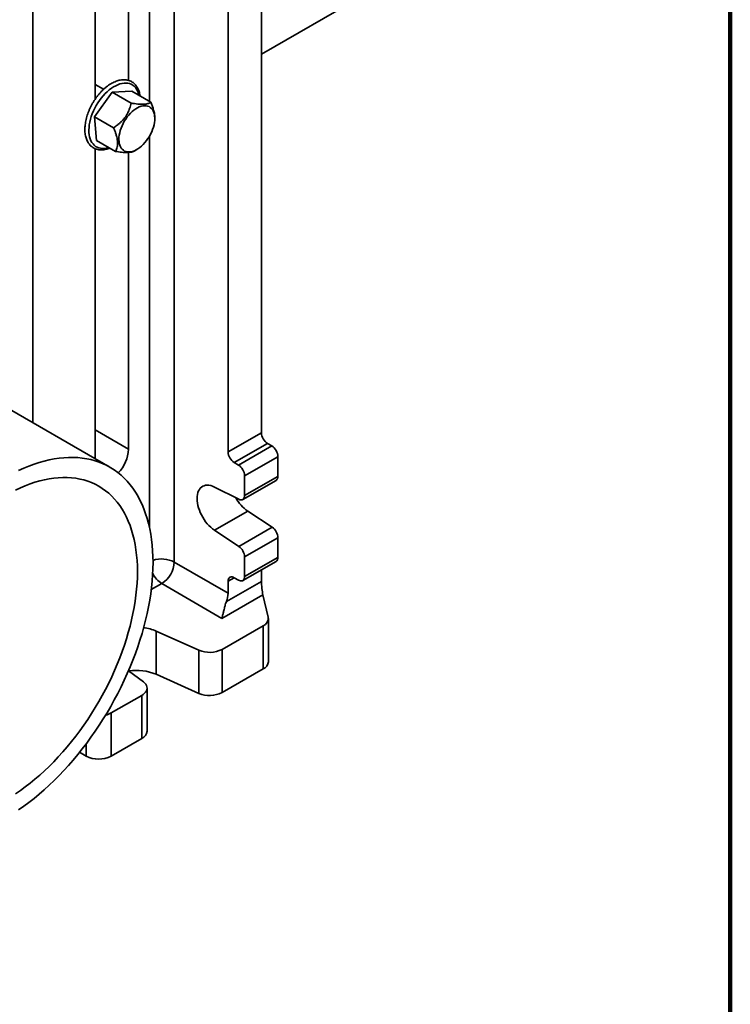
# Model space of a CAD drawing. Units: inches. Extents: x 0.1 to 8.4, y 0.1 to 10.9.
# Drawn here: x 7.6 to 8.4, y 7.3 to 8.4 of the extents above; entities that cross this region are included whole.
import ezdxf

# ---------------------------------------------------------------- set-up
doc = ezdxf.new("R2010")
doc.units = ezdxf.units.IN
doc.header["$MEASUREMENT"] = 0

msp = doc.modelspace()

# ---------------------------------------------------------------- linework, layer by layer
at = {"color": 7, "linetype": 'Continuous', "lineweight": 100}
msp.add_line((8.3984375, 0.0625), (8.3984375, 10.9375), dxfattribs=at)
at = {"color": 8, "linetype": 'Continuous', "lineweight": 35}
for p, q in [((7.78006684, 8.27775418), (7.78006684, 8.74744516)), ((7.80658313, 8.73636441), (7.80658313, 7.78758498)), ((7.78006684, 7.82454591), (7.78006684, 8.24049168)), ((7.72238357, 7.92828747), (7.75788097, 7.90762958)), ((7.79327161, 7.76465189), (7.78206262, 7.75823298)), ((7.87043377, 7.7708403), (7.86380378, 7.76704359)), ((7.7127619, 7.58113862), (7.7127619, 7.59416707))]:
    msp.add_line(p, q, dxfattribs=at)
at = {"color": 7, "linetype": 'Continuous', "lineweight": 35}
for p, q in [((7.65582595, 7.935938), (7.65582595, 8.65552103)), ((7.75788097, 8.64251631), (7.75788097, 8.29997884)), ((7.72238357, 8.28005949), (7.72238357, 8.62218845)), ((7.89930118, 8.61612721), (7.89930118, 7.92516271)), ((7.86380378, 8.60399792), (7.86380378, 7.90483485)), ((7.89930118, 8.32774719), (8.03419653, 8.40562062)), ((7.7217052, 8.26129311), (7.740388, 8.28749776)), ((7.73136224, 8.2905308), (7.72238357, 8.29571408)), ((7.740388, 8.28749776), (7.76129325, 8.28859195)), ((7.76058474, 8.27583843), (7.740388, 8.28749776)), ((7.78148999, 8.27693262), (7.76129325, 8.28859195)), ((7.74190194, 8.24963379), (7.7217052, 8.26129311)), ((7.72392765, 8.23618265), (7.7217052, 8.26129311)), ((7.78577116, 8.25949454), (7.78577116, 8.26055607)), ((7.74412439, 8.22452332), (7.72392765, 8.23618265)), ((7.72238357, 7.8975151), (7.72238357, 8.22734978)), ((7.76392112, 8.22485329), (7.76669938, 8.22645767)), ((7.75788097, 8.22336155), (7.75788097, 7.90762958)), ((7.73794047, 7.88853429), (7.52836635, 8.00951886)), ((7.86380378, 7.90483485), (7.89930118, 7.92516271)), ((7.90590356, 7.91366535), (7.87040616, 7.89333749)), ((7.87480775, 7.89077596), (7.91030515, 7.91110383)), ((7.90590356, 7.91366535), (7.91030515, 7.91110383)), ((7.91690753, 7.89960647), (7.88141013, 7.8792786)), ((7.91690753, 7.89960647), (7.91690753, 7.87867681)), ((7.87040616, 7.89333749), (7.87480775, 7.89077596)), ((7.88141013, 7.8792786), (7.88141013, 7.85834895)), ((7.88141013, 7.85834895), (7.91690753, 7.87867681)), ((7.87526788, 7.854287), (7.84921862, 7.8673365)), ((7.87946659, 7.85405577), (7.91496399, 7.87438363)), ((7.84921862, 7.82151776), (7.88471602, 7.84184562)), ((7.88471602, 7.84184562), (7.91076528, 7.82457611)), ((7.84921862, 7.82151776), (7.87526788, 7.80424825)), ((7.87526788, 7.80424825), (7.91076528, 7.82457611)), ((7.91690753, 7.81336514), (7.88141013, 7.79303728)), ((7.91690753, 7.81336514), (7.91690753, 7.79243549)), ((7.80658313, 7.78758498), (7.86380378, 7.75428514)), ((7.87946659, 7.76781444), (7.91496399, 7.78814231)), ((7.88141013, 7.79303728), (7.88141013, 7.77210762)), ((7.88141013, 7.77210762), (7.91690753, 7.79243549)), ((7.89930118, 7.77917288), (7.89930118, 7.76695793)), ((7.85709464, 7.72750976), (7.79327161, 7.76465189)), ((7.86202037, 7.74560879), (7.89930118, 7.76695793)), ((7.86380378, 7.76704359), (7.86380378, 7.75428514)), ((7.87480775, 7.76829484), (7.87040616, 7.77085637)), ((7.90091174, 7.75260197), (7.85709464, 7.72750976)), ((7.90660239, 7.72892547), (7.90091174, 7.75260197)), ((7.90678031, 7.68150744), (7.90678031, 7.72743786)), ((7.83276656, 7.69379506), (7.78731854, 7.7140801)), ((7.78731854, 7.7140801), (7.78731854, 7.66814968)), ((7.85743997, 7.69467367), (7.90123507, 7.71975328)), ((7.90123507, 7.67382286), (7.90123507, 7.71975328)), ((7.83276656, 7.64786464), (7.83276656, 7.69379506)), ((7.85743997, 7.69467367), (7.85743997, 7.64874325)), ((7.75787293, 7.67198758), (7.77370095, 7.65997067)), ((7.85743997, 7.64874325), (7.90123507, 7.67382286)), ((7.83276656, 7.64786464), (7.78731854, 7.66814968)), ((7.77752559, 7.60748871), (7.77752559, 7.65341913)), ((7.77198035, 7.64573455), (7.73927819, 7.6270074)), ((7.77198035, 7.59980413), (7.77198035, 7.64573455)), ((7.73927819, 7.6270074), (7.73927819, 7.58107698)), ((7.77198035, 7.59980413), (7.73927819, 7.58107698)), ((7.70579744, 7.58519162), (7.7127619, 7.58113862))]:
    msp.add_line(p, q, dxfattribs=at)
at = {"color": 8, "linetype": 'Continuous', "lineweight": 35, "flags": 128}
for points in [[(7.72693501, 8.278665), (7.7288515, 8.28121523), (7.73086711, 8.2836298), (7.73296734, 8.28589133), (7.73513705, 8.2879835), (7.73736061, 8.28989125), (7.73962198, 8.29160084), (7.7419049, 8.29309994), (7.74419289, 8.29437776), (7.74646948, 8.29542508), (7.74871827, 8.29623437), (7.75092305, 8.29679979), (7.75306794, 8.29711726), (7.75513749, 8.29718451), (7.75711677, 8.29700104), (7.75899154, 8.29656817), (7.76074828, 8.29588904), (7.76237434, 8.29496852), (7.76385799, 8.29381325), (7.76518856, 8.29243156), (7.76635646, 8.2908334), (7.76735326, 8.28903029), (7.76817179, 8.28703521), (7.76880615, 8.28486254), (7.76896276, 8.28416443)], [(7.73693021, 8.22867643), (7.73650263, 8.22854022), (7.73429785, 8.2279748), (7.73215296, 8.22765733), (7.73008342, 8.22759008), (7.72810413, 8.22777355), (7.72622937, 8.22820642), (7.72447263, 8.22888555), (7.72284657, 8.22980607), (7.72136291, 8.23096134), (7.72003234, 8.23234303), (7.71886445, 8.23394119), (7.71786765, 8.2357443), (7.71704911, 8.23773938), (7.71641475, 8.23991205), (7.71596914, 8.24224665), (7.71571547, 8.24472637), (7.71565558, 8.24733333), (7.7157899, 8.25004876), (7.71611746, 8.25285308), (7.71663591, 8.25572611), (7.7173415, 8.25864712), (7.71822916, 8.26159508), (7.71929248, 8.26454875), (7.72052382, 8.26748685), (7.72191428, 8.27038821), (7.72345386, 8.27323192), (7.72513147, 8.27599749), (7.72693501, 8.278665)]]:
    msp.add_lwpolyline(points, dxfattribs=at)
at = {"color": 7, "linetype": 'Continuous', "lineweight": 35, "flags": 128}
for points in [[(7.78221503, 8.27024958), (7.78325751, 8.26897269), (7.78413004, 8.26748555), (7.78482369, 8.26580341), (7.78533132, 8.26394354), (7.78564773, 8.26192502), (7.78576967, 8.25976857), (7.78569589, 8.25749632), (7.78542716, 8.25513157), (7.78496621, 8.25269859), (7.7843178, 8.25022236), (7.78348856, 8.24772828), (7.78248701, 8.24524194), (7.78132343, 8.24278885), (7.78000975, 8.2403942), (7.77855946, 8.23808254), (7.77698744, 8.23587761), (7.77530981, 8.23380202), (7.7735438, 8.23187708), (7.77170752, 8.23012254), (7.76981982, 8.22855639), (7.76790007, 8.22719472), (7.76596797, 8.2260515), (7.76404334, 8.22513845), (7.76214593, 8.22446494), (7.76029522, 8.2240379), (7.75851019, 8.22386169), (7.75680916, 8.22393812), (7.75520958, 8.22426642), (7.75372788, 8.22484321), (7.75237924, 8.22566258), (7.75117752, 8.22671611), (7.75013505, 8.227993), (7.74926251, 8.22948014), (7.74856887, 8.23116228), (7.74806124, 8.23302215), (7.74774483, 8.23504066), (7.74762288, 8.23719712), (7.74769666, 8.23946937), (7.7479654, 8.24183412), (7.74842634, 8.2442671), (7.74907476, 8.24674333), (7.74990399, 8.24923741), (7.75090554, 8.25172375), (7.75206912, 8.25417683), (7.7533828, 8.25657149), (7.75483309, 8.25888315), (7.75640512, 8.26108808), (7.75808274, 8.26316367), (7.75984875, 8.26508861), (7.76168503, 8.26684315), (7.76357273, 8.2684093), (7.76549248, 8.26977097), (7.76742458, 8.27091419), (7.76934921, 8.27182724), (7.77124662, 8.27250075), (7.77309733, 8.27292779), (7.77488236, 8.273104), (7.77658339, 8.27302757), (7.77818297, 8.27269927), (7.77966468, 8.27212248), (7.78101331, 8.27130311), (7.78221503, 8.27024958)], [(7.64083904, 7.8848269), (7.64634573, 7.88732993), (7.65182834, 7.88959506), (7.65728003, 7.89161947), (7.66269401, 7.89340064), (7.66806353, 7.89493634), (7.67338191, 7.89622466), (7.67864252, 7.897264), (7.6838388, 7.89805307), (7.68896428, 7.89859087), (7.69401258, 7.89887675), (7.69897741, 7.89891034), (7.70385257, 7.8986916), (7.708632, 7.89822081), (7.71330974, 7.89749854), (7.71787997, 7.89652571), (7.72233698, 7.89530352), (7.72667524, 7.8938335), (7.73088932, 7.89211747), (7.73497399, 7.89015758), (7.73892415, 7.88795627), (7.74273488, 7.88551627), (7.74640143, 7.88284064), (7.74991924, 7.8799327), (7.75328392, 7.87679607), (7.75649129, 7.87343467), (7.75953734, 7.86985267), (7.76241827, 7.86605456), (7.76513051, 7.86204505), (7.76767067, 7.85782914), (7.77003559, 7.85341208), (7.77222232, 7.84879938), (7.77422813, 7.84399679), (7.77605053, 7.83901028), (7.77768725, 7.83384608), (7.77913625, 7.82851061), (7.78039571, 7.82301051), (7.78146408, 7.81735266), (7.78234002, 7.81154408), (7.78302245, 7.80559203), (7.7835105, 7.79950391), (7.78380357, 7.79328731), (7.78390131, 7.78694997), (7.78380357, 7.7804998), (7.7835105, 7.77394482), (7.78302245, 7.76729321), (7.78234002, 7.76055325), (7.78146408, 7.75373333), (7.78039571, 7.74684196), (7.77913625, 7.73988772), (7.77768725, 7.73287927), (7.77605053, 7.72582535), (7.77422813, 7.71873475), (7.77222232, 7.71161629), (7.77003559, 7.70447885), (7.76767067, 7.69733132), (7.76513051, 7.69018261), (7.76241827, 7.68304161), (7.75953734, 7.67591723), (7.75649129, 7.66881835), (7.75328392, 7.6617538), (7.74991924, 7.6547324), (7.74640143, 7.64776288), (7.74273488, 7.64085393), (7.73892415, 7.63401416), (7.73497399, 7.62725209), (7.73088932, 7.62057614), (7.72667524, 7.61399464), (7.72233698, 7.60751577), (7.71787997, 7.60114762), (7.71330974, 7.59489812), (7.708632, 7.58877505), (7.70385257, 7.58278604), (7.69897741, 7.57693856), (7.69401258, 7.57123989), (7.68896428, 7.56569712), (7.6838388, 7.56031717), (7.67864252, 7.55510673), (7.67338191, 7.55007231), (7.66806353, 7.54522016), (7.66269401, 7.54055634), (7.65728003, 7.53608666), (7.65182834, 7.53181668), (7.64634573, 7.52775173), (7.64083904, 7.52389687)], [(7.63749786, 7.8640123), (7.64272245, 7.86646265), (7.64792508, 7.86867512), (7.65309846, 7.87064662), (7.65823535, 7.87237439), (7.66332857, 7.87385602), (7.668371, 7.87508943), (7.67335559, 7.87607289), (7.67827536, 7.87680505), (7.68312344, 7.87728486), (7.68789304, 7.87751165), (7.69257749, 7.87748512), (7.69717024, 7.8772053), (7.70166487, 7.87667257), (7.70605509, 7.87588769), (7.71033476, 7.87485175), (7.7144979, 7.87356621), (7.71853868, 7.87203285), (7.72245145, 7.87025382), (7.72623074, 7.86823161), (7.72987126, 7.86596906), (7.73336793, 7.86346932), (7.73671585, 7.86073589), (7.73991034, 7.85777259), (7.74294692, 7.85458357), (7.74582137, 7.85117328), (7.74852964, 7.84754651), (7.75106797, 7.84370831), (7.75343279, 7.83966406), (7.7556208, 7.83541942), (7.75762894, 7.83098031), (7.7594544, 7.82635296), (7.76109462, 7.82154382), (7.76254732, 7.81655963), (7.76381046, 7.81140736), (7.76488228, 7.80609421), (7.76576127, 7.80062762), (7.76644621, 7.79501523), (7.76693614, 7.78926488), (7.76723037, 7.78338463), (7.76732849, 7.77738269), (7.76723037, 7.77126746), (7.76693614, 7.7650475), (7.76644621, 7.7587315), (7.76576127, 7.75232829), (7.76488228, 7.74584684), (7.76381046, 7.73929619), (7.76254732, 7.73268553), (7.76109462, 7.72602409), (7.7594544, 7.71932119), (7.75762894, 7.71258621), (7.7556208, 7.70582855), (7.75343279, 7.69905769), (7.75106797, 7.69228307), (7.74852964, 7.68551419), (7.74582137, 7.6787605), (7.74294692, 7.67203146), (7.73991034, 7.66533647), (7.73671585, 7.65868489), (7.73336793, 7.65208604), (7.72987126, 7.64554913), (7.72623074, 7.63908331), (7.72245145, 7.63269763), (7.71853868, 7.62640102), (7.7144979, 7.62020227), (7.71033476, 7.61411007), (7.70605509, 7.60813293), (7.70166487, 7.60227921), (7.69717024, 7.59655709), (7.69257749, 7.59097459), (7.68789304, 7.58553951), (7.68312344, 7.58025944), (7.67827536, 7.57514178), (7.67335559, 7.57019369), (7.668371, 7.56542207), (7.66332857, 7.56083362), (7.65823535, 7.55643473), (7.65309846, 7.55223157), (7.64792508, 7.54823002), (7.64272245, 7.54443566), (7.63749786, 7.54085382)], [(7.84921862, 7.8673365), (7.84725154, 7.86820674), (7.84531796, 7.86883102), (7.84343722, 7.86920308), (7.84162814, 7.86931921), (7.83990881, 7.86917824), (7.83829645, 7.86878158), (7.83680718, 7.8681332), (7.83545591, 7.86723959), (7.83425616, 7.86610968), (7.83321992, 7.8647548), (7.83235758, 7.86318848), (7.83167775, 7.86142641), (7.83118724, 7.85948621), (7.83089096, 7.85738729), (7.83079187, 7.85515067), (7.83089096, 7.85279871), (7.83118724, 7.85035495), (7.83167775, 7.84784384), (7.83235758, 7.84529051), (7.83321992, 7.8427205), (7.83425616, 7.84015953), (7.83545591, 7.83763322), (7.83680718, 7.83516685), (7.83829645, 7.8327851), (7.83990881, 7.83051179), (7.84162814, 7.82836968), (7.84343722, 7.8263802), (7.84531796, 7.82456325), (7.84725154, 7.82293701), (7.84921862, 7.82151776)], [(7.87526788, 7.854287), (7.87648837, 7.85381028), (7.87764986, 7.85362774), (7.87871159, 7.85374581), (7.87963628, 7.85416032), (7.88039148, 7.85485674), (7.88095068, 7.85581062), (7.88129425, 7.85698847), (7.88141013, 7.85834895)], [(7.86380378, 7.76704359), (7.86390408, 7.76831451), (7.86420195, 7.76943006), (7.86468833, 7.77035635), (7.86534844, 7.77106525), (7.86616223, 7.7715352), (7.86710497, 7.77175193), (7.86814801, 7.77170885), (7.86925967, 7.77140728), (7.87040616, 7.77085637)], [(7.87480775, 7.76829484), (7.87595424, 7.76774393), (7.8770659, 7.76744236), (7.87810894, 7.76739928), (7.87905168, 7.76761601), (7.87986547, 7.76808596), (7.88052558, 7.76879486), (7.88101196, 7.76972115), (7.88130983, 7.77083671), (7.88141013, 7.77210762)], [(7.77198035, 7.64573455), (7.7736045, 7.64679501), (7.77497506, 7.64796874), (7.77606858, 7.64923569), (7.77686636, 7.65057418), (7.77735475, 7.65196132), (7.77752542, 7.65337339), (7.77737543, 7.65478625), (7.77690736, 7.65617572), (7.7761292, 7.65751806), (7.77505427, 7.65879029), (7.77370095, 7.65997067)]]:
    msp.add_lwpolyline(points, dxfattribs=at)
at = {"color": 7, "linetype": 'Continuous', "lineweight": 35}
for centre, radius, start, end in [((7.91368278, 7.92577698), 0.01439472, 182.44574414, 237.28762568), ((7.90252478, 7.89899154), 0.01439589, 2.44816854, 57.28520129), ((7.71892338, 7.9096564), 0.03901027, 315.79732694, 357.02180653), ((7.87818653, 7.90544978), 0.01439589, 182.44816854, 237.28520129), ((7.86702853, 7.87866433), 0.01439472, 2.44574414, 57.28762568), ((7.91242038, 7.87812165), 0.00452137, 304.23412063, 7.05288293), ((7.90904938, 7.8764572), 0.04230926, 209.09372068, 234.89120339), ((7.9023305, 7.81266679), 0.01459375, 2.74281066, 54.6919667), ((7.8668331, 7.79233893), 0.01459375, 2.74281066, 54.6919667), ((7.77789869, 7.788905), 0.0287148, 302.36871138, 357.36519446), ((7.91235793, 7.7919086), 0.00458001, 304.68103647, 6.6059671), ((7.83951513, 7.75475616), 0.02429321, 337.88046703, 358.88903077), ((7.89795181, 7.72783105), 0.00871953, 292.11961368, 7.21039183), ((7.76789863, 7.66921186), 0.04889061, 66.59602292, 82.88465387), ((7.84416575, 7.72056174), 0.02909291, 246.93218592, 297.14667624), ((7.89715445, 7.68261048), 0.00968885, 294.90827343, 353.46287632), ((7.76631605, 7.61764263), 0.05469979, 67.42084928, 98.53004303), ((7.84415988, 7.67479621), 0.02924239, 247.06935394, 297.00950823), ((7.7281719, 7.64693893), 0.022817, 283.4033341, 299.12751285), ((7.76806481, 7.60847264), 0.00951181, 294.30859127, 354.06255849), ((7.72607952, 7.60669559), 0.02881871, 242.47619666, 297.25746174)]:
    msp.add_arc(centre, radius, start, end, dxfattribs=at)
at = {"color": 8, "linetype": 'Continuous', "lineweight": 35}
for centre, radius, start, end in [((7.7931489, 7.76136938), 0.02945737, 62.86704805, 108.32429737), ((7.80840337, 7.78827706), 0.02805563, 207.78015568, 237.36070401)]:
    msp.add_arc(centre, radius, start, end, dxfattribs=at)
at = {"color": 7, "linetype": 'Continuous', "lineweight": 35}
msp.add_ellipse((7.90091174, 7.76025704), major_axis=(-0.00107582, 0.01017281), ratio=0.1178187289, start_param=0.8393067052, end_param=2.410103032, dxfattribs=at)
for points, knots in [([(7.7699972, 8.28356726), (7.76988429, 8.28431374), (7.76964752, 8.28587896), (7.7690553, 8.28810415), (7.76827635, 8.29025753), (7.76731293, 8.29223983), (7.76617872, 8.29403848), (7.76488314, 8.29563875), (7.7634395, 8.29703034), (7.76186124, 8.29820613), (7.76016122, 8.29916195), (7.75835162, 8.29989505), (7.75644304, 8.30040381), (7.75444487, 8.30068681), (7.75236538, 8.30074235), (7.750214, 8.30056852), (7.74800228, 8.30016422), (7.7457439, 8.29953024), (7.74345415, 8.29866987), (7.74114894, 8.29758892), (7.73884407, 8.29629546), (7.73655477, 8.29479926), (7.73429536, 8.29311125), (7.73207925, 8.29124321), (7.7299192, 8.28920735), (7.72782697, 8.28701703), (7.72581596, 8.2846844), (7.72426198, 8.28270201), (7.72339021, 8.28149486), (7.72313163, 8.28113681)], [0, 0, 0, 0, 0.0353681093, 0.0741605185, 0.1128026012, 0.1511936293, 0.1892326023, 0.2268468722, 0.264021897, 0.3008177434, 0.3373636623, 0.3738277737, 0.4103400074, 0.4470706038, 0.4841434294, 0.5216174434, 0.5594849563, 0.5976864304, 0.636135206, 0.6747419049, 0.7134307641, 0.7521429483, 0.7908374397, 0.8294981576, 0.8681188352, 0.9066995565, 0.9452442989, 0.9837593187, 1, 1, 1, 1]), ([(7.72313163, 8.28113681), (7.72281279, 8.28068243), (7.72189156, 8.27936957), (7.72045217, 8.27712107), (7.71886145, 8.27437759), (7.71740343, 8.27156687), (7.71608515, 8.26870752), (7.71491512, 8.26581574), (7.71390049, 8.26290839), (7.71304788, 8.26000216), (7.7123631, 8.25711369), (7.71185129, 8.25425948), (7.71151689, 8.25145584), (7.71136365, 8.24871891), (7.71139466, 8.24606477), (7.7116122, 8.24350977), (7.7120175, 8.24107073), (7.71261028, 8.23876491), (7.71338821, 8.23660977), (7.71434633, 8.23462253), (7.71547666, 8.2328193), (7.71676834, 8.23121394), (7.71820849, 8.2298171), (7.71978359, 8.22863591), (7.72148076, 8.22767461), (7.7232878, 8.22693598), (7.72519406, 8.22642168), (7.72719011, 8.226133), (7.72926771, 8.2260721), (7.7314174, 8.22623919), (7.73362793, 8.22664179), (7.73581613, 8.22723635), (7.73726999, 8.22780664), (7.73796479, 8.22807918)], [0, 0, 0, 0, 0.0175778728, 0.0507874103, 0.0839977136, 0.1172106172, 0.1504313428, 0.1836675717, 0.2169270531, 0.250217383, 0.2835457242, 0.3169182933, 0.3503394732, 0.3838103617, 0.4173265217, 0.450874725, 0.4844193069, 0.5179070495, 0.5512670232, 0.5844125256, 0.6172561092, 0.6497341283, 0.6818325481, 0.7136016012, 0.7451515838, 0.7766283323, 0.808142698, 0.8398423127, 0.8718353338, 0.9041741208, 0.9368533552, 0.9698225107, 1, 1, 1, 1]), ([(7.76058474, 8.27583843), (7.76012175, 8.27396923), (7.75924628, 8.27043469), (7.75743637, 8.26611011), (7.75565699, 8.26291292), (7.75408263, 8.26056316), (7.75229484, 8.25833122), (7.75030123, 8.25620663), (7.74812901, 8.25421479), (7.74534854, 8.25195948), (7.74321671, 8.25052097), (7.74190194, 8.24963379)], [0, 0, 0, 0, 0.1827095115, 0.3454920753, 0.4294510013, 0.5133966043, 0.5982450794, 0.6831119087, 0.7708917925, 0.858701334, 1, 1, 1, 1]), ([(7.78148999, 8.27693262), (7.7811532, 8.27668008), (7.78047979, 8.27617513), (7.77914616, 8.27553261), (7.7774884, 8.27501733), (7.77518508, 8.27463091), (7.77201108, 8.27450874), (7.76817917, 8.27475863), (7.76431109, 8.27522882), (7.76183064, 8.27563461), (7.76058474, 8.27583843)], [0, 0, 0, 0, 0.1081122623, 0.2161750454, 0.3281071263, 0.4399634021, 0.5934940235, 0.7521556757, 0.8755101993, 1, 1, 1, 1]), ([(7.78574481, 8.2605567), (7.78575291, 8.26072181), (7.7858212, 8.2621124), (7.78541168, 8.26513862), (7.7844002, 8.26927008), (7.78302691, 8.27325494), (7.78200386, 8.27570299), (7.78148999, 8.27693262)], [0, 0, 0, 0, 0.0356192593, 0.29999836408, 0.57321308295, 0.78562907026, 1, 1, 1, 1]), ([(7.74190194, 8.24963379), (7.7423505, 8.24856573), (7.74324741, 8.24643012), (7.74439549, 8.24321054), (7.74532467, 8.24000893), (7.74603668, 8.23649134), (7.74629687, 8.23280302), (7.74591276, 8.22947264), (7.74514209, 8.22672642), (7.74446466, 8.22525992), (7.74412439, 8.22452332)], [0, 0, 0, 0, 0.1081122623, 0.2161750454, 0.3281071263, 0.4399634021, 0.5934940235, 0.7521556757, 0.8755101993, 1, 1, 1, 1]), ([(7.74412439, 8.22452332), (7.74520736, 8.22434509), (7.74737281, 8.22398871), (7.75052555, 8.22358106), (7.75354484, 8.22331041), (7.75669119, 8.2232099), (7.75973319, 8.22340961), (7.76210549, 8.22399728), (7.76342355, 8.22452611), (7.76387219, 8.22483476), (7.76391461, 8.22486394)], [0, 0, 0, 0, 0.1216942263, 0.2433327572, 0.3693266795, 0.4952352735, 0.6680536918, 0.8466477438, 0.9854990913, 1, 1, 1, 1]), ([(7.85709464, 7.72750976), (7.85709777, 7.72752007), (7.85729947, 7.72818332), (7.85773072, 7.72972815), (7.85841595, 7.73248086), (7.8591181, 7.73544308), (7.85982371, 7.73834753), (7.86048483, 7.74087361), (7.86119958, 7.74334998), (7.86174349, 7.74484681), (7.86202037, 7.74560879)], [0, 0, 0, 0, 0.0024632862, 0.1584944507, 0.3384397704, 0.523025372, 0.6508480472, 0.7818022571, 0.8889241398, 1, 1, 1, 1])]:
    msp.add_open_spline(points, degree=3, knots=knots, dxfattribs=at)

doc.saveas('drawing.dxf')
